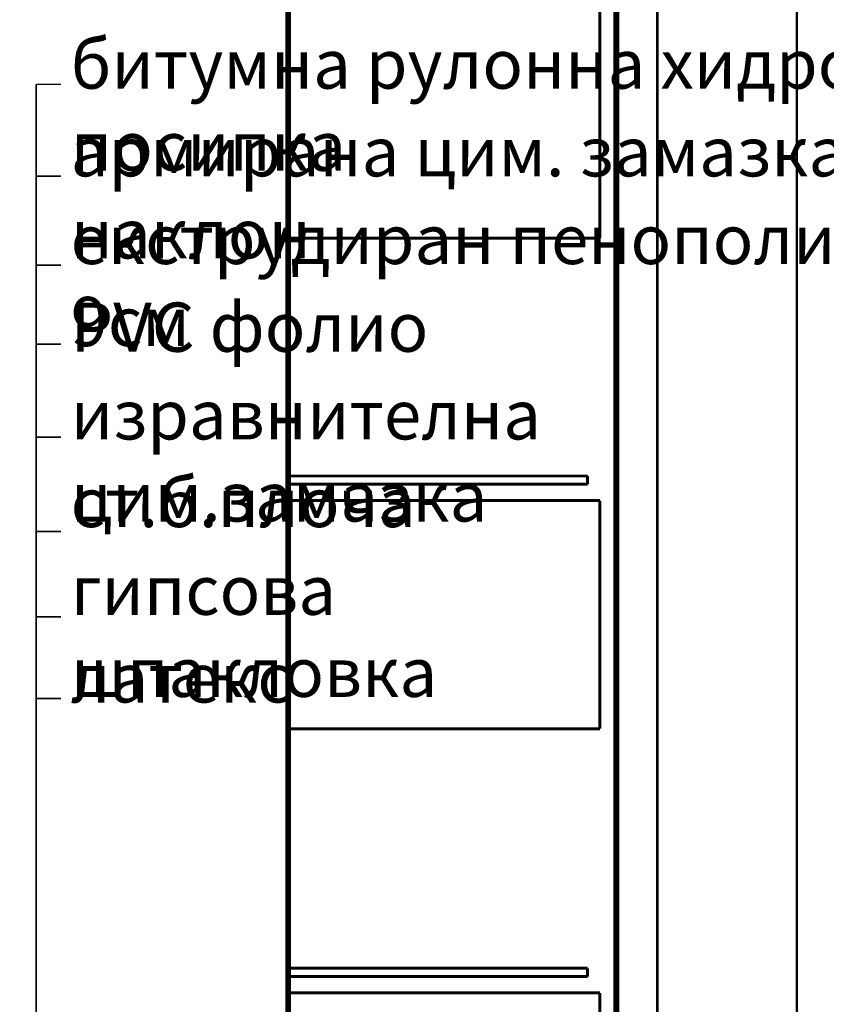
# Model space of a CAD drawing. Extents: x 109752 to 119677, y 102680 to 108686.
# Drawn here: x 117177 to 117668, y 105149 to 105749 of the extents above; entities that cross this region are included whole.
import ezdxf

# ---------------------------------------------------------------- set-up
doc = ezdxf.new("R2010")
doc.units = 0
doc.header["$MEASUREMENT"] = 0
doc.linetypes.add('Dot & Dashed', pattern=[67.027776, 35.277777, -17.638888, 0, -14.111111])
for name, color, linetype in [('Angle Dimensioning', 7, 'Continuous'), ('hotel_steni', 7, 'Continuous'), ('TEXT', 7, 'Continuous'), ('wall-ext', 7, 'Continuous')]:
    doc.layers.add(name, color=color, linetype=linetype)
doc.styles.add('GENERATED_STYLE_1', font='TIMES.TTF')
doc.styles.add('GENERATED_STYLE_3', font='TIMES.TTF')
doc.dimstyles.new('Dimstyle_3BB5', dxfattribs={"dimtxt": 30, "dimasz": 15, "dimexe": 0.18, "dimexo": 0.04, "dimgap": 0.09, "dimtad": 1, "dimdec": 0, "dimzin": 0, "dimdsep": 46, "dimtxsty": 'GENERATED_STYLE_1', "dimblk": 'ARROWHEAD_5', "dimblk1": 'ARROWHEAD_5', "dimblk2": 'ARROWHEAD_5', "dimcen": 0.09, "dimclrd": 161, "dimclre": 161, "dimclrt": 20, "dimazin": 0, "dimtfac": 1, "dimtdec": 4, "dimtmove": 0, "dimatfit": 0, "dimfxl": 0, "dimtolj": 1, "dimtzin": 0, "dimarcsym": 0})

# ---------------------------------------------------------------- blocks, each defined once
blk = doc.blocks.new('LINE_59886', base_point=(117186.75, 104669.2))
at = {"layer": 'wall-ext', "color": 140, "linetype": 'Continuous', "const_width": 1}
blk.add_lwpolyline([(117186.75, 104671.7), (117186.75, 105709.57)], dxfattribs=at)
blk = doc.blocks.new('*D687')
at = {"layer": 'Angle Dimensioning', "color": 5, "linetype": 'Continuous', "const_width": 3.5}
for points in [[(117650.29, 107859), (117626.82, 107863.98)], [(117627.47, 107851.57), (117626.82, 107863.98)], [(117650.29, 107859), (117627.47, 107851.57)], [(117495.36, 107794.83), (117508.44, 107814.95)], [(117508.44, 107814.95), (117516.75, 107805.71)], [(117495.36, 107794.83), (117516.75, 107805.71)]]:
    blk.add_lwpolyline(points, dxfattribs=at)
at = {"layer": 'Angle Dimensioning', "color": 161, "linetype": 'Continuous', "const_width": 1.8}
blk.add_lwpolyline([(117627.14, 107857.78, 0.144427), (117512.59, 107810.33)], format="xyb", dxfattribs=at)
at = {"layer": 'Angle Dimensioning', "color": 5}
for points in [[(117650.29, 107859), (117627.47, 107851.57), (117626.82, 107863.98)], [(117495.36, 107794.83), (117508.44, 107814.95), (117516.75, 107805.71)]]:
    blk.add_solid(points, dxfattribs=at)
at = {"layer": 'Angle Dimensioning', "color": 20, "style": 'GENERATED_STYLE_1', "oblique": 0}
blk.add_text('45,00°', height=30, dxfattribs=at).set_placement((117502.9, 107861.29))
blk = doc.blocks.new('ARROWHEAD_5')
at = {"color": 0, "linetype": 'Continuous'}
blk.add_line((0, 0), (-1, 0), dxfattribs=at)
blk.add_solid([(-1, 0.2679), (0, 0), (-1, -0.2679), (-1, 0.2679)], dxfattribs=at)

msp = doc.modelspace()

# ---------------------------------------------------------------- linework, layer by layer
at = {"layer": 'hotel_steni', "color": 254, "linetype": 'Continuous', "const_width": 3.5}
for points in [[(117540.29, 104701.9), (117540.29, 106127.9)], [(117340.3, 105915.9), (117340.3, 104701.9)]]:
    msp.add_lwpolyline(points, dxfattribs=at)
at = {"layer": 'hotel_steni', "color": 7, "linetype": 'Continuous', "const_width": 1.8}
msp.add_lwpolyline([(117565.3, 104701.9), (117565.3, 105869.9)], dxfattribs=at)
at = {"layer": 'TEXT', "color": 7, "linetype": 'Continuous', "const_width": 1.8}
for points in [[(117530.3, 105615.9), (117530.3, 105755.9)], [(117340.3, 105615.9), (117530.3, 105615.9)], [(117340.3, 105470.9), (117522.79, 105470.9)], [(117522.79, 105465.9), (117522.79, 105470.9)], [(117340.3, 105465.9), (117522.79, 105465.9)], [(117340.3, 105455.9), (117530.3, 105455.9)], [(117530.3, 105316.9), (117530.3, 105455.9)], [(117340.3, 105316.9), (117530.3, 105316.9)], [(117340.3, 105170.9), (117522.79, 105170.9)], [(117522.79, 105165.9), (117522.79, 105170.9)], [(117340.3, 105165.9), (117522.79, 105165.9)], [(117340.3, 105155.9), (117530.3, 105155.9)], [(117530.3, 105015.9), (117530.3, 105155.9)]]:
    msp.add_lwpolyline(points, dxfattribs=at)
at = {"layer": 'wall-ext', "color": 21, "linetype": 'Dot & Dashed', "const_width": 1.5}
msp.add_lwpolyline([(117650.29, 104705.96), (117650.29, 108289.19)], dxfattribs=at)
at = {"layer": 'wall-ext', "color": 140, "linetype": 'Continuous', "const_width": 1}
for points in [[(117186.75, 105709.57), (117201.75, 105709.57)], [(117186.75, 105653.65), (117201.75, 105653.65)], [(117186.75, 105599.3), (117201.75, 105599.3)], [(117186.75, 105551.26), (117201.75, 105551.26)], [(117186.75, 105494.55), (117201.75, 105494.55)], [(117186.75, 105437.05), (117201.75, 105437.05)], [(117186.75, 105385.07), (117201.75, 105385.07)], [(117186.75, 105335.39), (117201.75, 105335.39)]]:
    msp.add_lwpolyline(points, dxfattribs=at)

# ---------------------------------------------------------------- block references
at = {"layer": 'wall-ext', "color": 140, "linetype": 'Continuous'}
msp.add_blockref('LINE_59886', (117186.75, 104669.2), dxfattribs=at)

# ---------------------------------------------------------------- texts
at = {"layer": 'TEXT', "color": 21, "char_height": 30, "attachment_point": 1, "style": 'GENERATED_STYLE_3'}
for s, insert, width in [('{\\fTimes New Roman CYR|b0|i0|c204|p18;битумна рулонна хидроизолация с посипка}', (117207.73, 105736.92), 865.2656), ('{\\fTimes New Roman CYR|b0|i0|c204|p18;армирана цим. замазка за наклон}', (117207.73, 105683.48), 661.5), ('{\\fTimes New Roman CYR|b0|i0|c204|p18;екструдиран пенополистирол min 9см}', (117207.73, 105630.04), 757.9688), ('{\\fTimes New Roman CYR|b0|i0|c204|p18;PVC фолио}', (117207.73, 105576.6), 229.3594), ('{\\fTimes New Roman CYR|b0|i0|c204|p18;изравнителна цим.замазка}', (117207.73, 105523.17), 529.5938), ('{\\fTimes New Roman CYR|b0|i0|c204|p18;ст.б.плоча  }', (117207.73, 105469.73), 228.375), ('{\\fTimes New Roman CYR|b0|i0|c204|p18;гипсова шпакловка}', (117207.73, 105416.29), 386.8594), ('{\\fTimes New Roman CYR|b0|i0|c204|p18;латекс}', (117207.73, 105362.85), 128.9531)]:
    msp.add_mtext(s, dxfattribs=dict(at, insert=insert, width=width))

# ---------------------------------------------------------------- dimensions: what is measured, and where the dimension line sits
at = {"layer": 'Angle Dimensioning', "color": 161, "linetype": 'Continuous'}
dim = msp.add_angular_dim_2l(base=(117488.64, 107492.01), line1=((117650.29, 107639.9), (116777.63, 108512.57)), line2=((117650.29, 104705.96), (117650.29, 108289.19)), dimstyle='Dimstyle_3BB5', dxfattribs=at)
dim.commit()
dim.dimension.update_dxf_attribs({"geometry": '*D687', "text_midpoint": (117502.9, 107876.29)})

doc.saveas('drawing.dxf')
